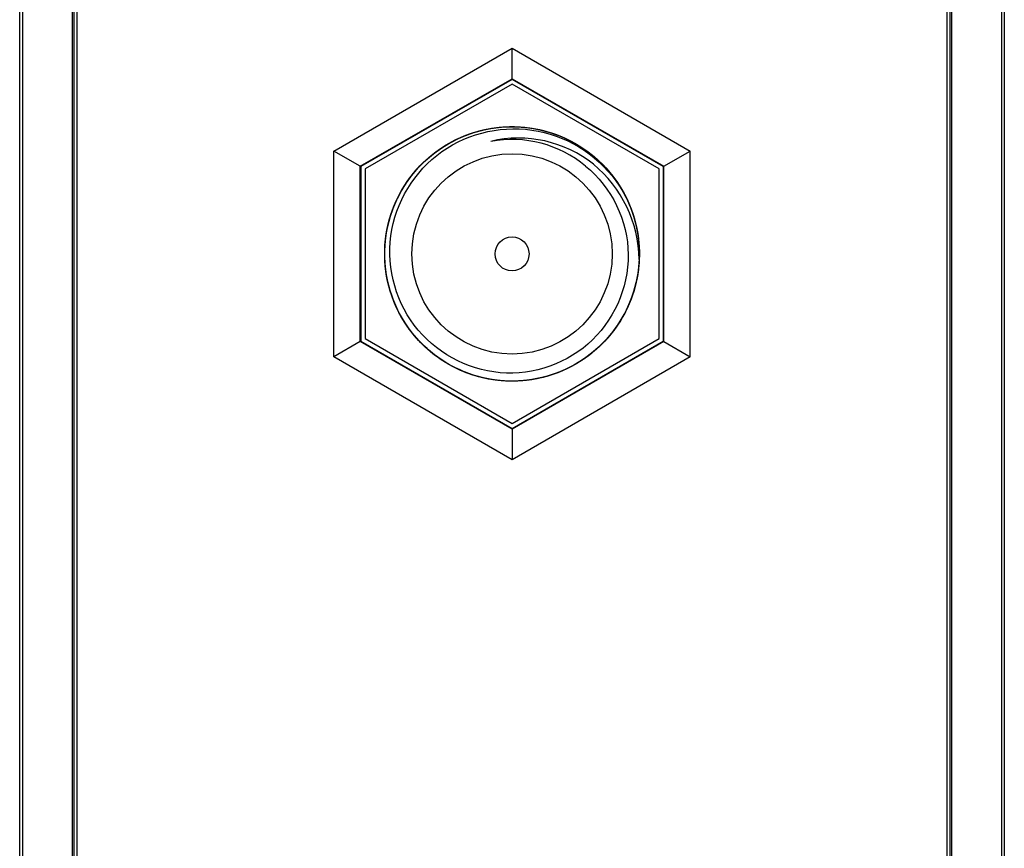
# Model space of a CAD drawing. Units: inches. Extents: x -2.2 to 31.7, y 0.3 to 22.2.
# Drawn here: x 8.7 to 10.1, y 12.4 to 13.6 of the extents above; entities that cross this region are included whole.
import ezdxf

# ---------------------------------------------------------------- set-up
doc = ezdxf.new("R2010")
doc.units = ezdxf.units.IN
doc.header["$LTSCALE"] = 0.5
doc.header["$MEASUREMENT"] = 0
doc.layers.add('1', color=7, linetype='Continuous')

msp = doc.modelspace()

# ---------------------------------------------------------------- linework, layer by layer
at = {"layer": '1', "color": 52, "linetype": 'Continuous'}
for p, q in [((8.6911, 11.9703), (8.6911, 14.5402)), ((8.6951, 14.5402), (8.6951, 11.9703)), ((10.1371, 11.9703), (10.1371, 14.5402)), ((10.141, 14.5402), (10.141, 11.9703)), ((8.7686, 14.4687), (8.7686, 12.0417)), ((8.7712, 12.0417), (8.7712, 14.4687)), ((8.7751, 14.4687), (8.7751, 12.0417)), ((10.057, 12.0417), (10.057, 14.4687)), ((10.0609, 14.4687), (10.0609, 12.0417)), ((10.0636, 12.0417), (10.0636, 14.4687)), ((9.1536, 13.4068), (9.4161, 13.5584)), ((9.4161, 13.5133), (9.4161, 13.5584)), ((9.4161, 13.5584), (9.6786, 13.4068)), ((9.1926, 13.3843), (9.4161, 13.5133)), ((9.4161, 13.5133), (9.6396, 13.3843)), ((9.4161, 13.5123), (9.4161, 13.5133)), ((9.4161, 13.5123), (9.1934, 13.3838)), ((9.6387, 13.3838), (9.4161, 13.5123)), ((9.1536, 13.1037), (9.1536, 13.4068)), ((9.1926, 13.3843), (9.1536, 13.4068)), ((9.6396, 13.3843), (9.6786, 13.4068)), ((9.6786, 13.1037), (9.6786, 13.4068)), ((9.1926, 13.1262), (9.1926, 13.3843)), ((9.1934, 13.3838), (9.1926, 13.3843)), ((9.1934, 13.3838), (9.1934, 13.1267)), ((9.6387, 13.3838), (9.6396, 13.3843)), ((9.6387, 13.3838), (9.6387, 13.1267)), ((9.6396, 13.1262), (9.6396, 13.3843)), ((9.1926, 13.1262), (9.1536, 13.1037)), ((9.1934, 13.1267), (9.1926, 13.1262)), ((9.4161, 12.9972), (9.1926, 13.1262)), ((9.1934, 13.1267), (9.4161, 12.9982)), ((9.4161, 12.9982), (9.6387, 13.1267)), ((9.6396, 13.1262), (9.4161, 12.9972)), ((9.6387, 13.1267), (9.6396, 13.1262)), ((9.6396, 13.1262), (9.6786, 13.1037)), ((9.4161, 12.9521), (9.1536, 13.1037)), ((9.6786, 13.1037), (9.4161, 12.9521)), ((9.4161, 12.9982), (9.4161, 12.9972)), ((9.4161, 12.9972), (9.4161, 12.9521))]:
    msp.add_line(p, q, dxfattribs=at)
at = {"layer": '1', "color": 123, "linetype": 'Continuous'}
for p, q in [((9.4161, 13.5055), (9.1996, 13.3805)), ((9.6326, 13.3805), (9.4161, 13.5055)), ((9.1996, 13.3805), (9.1996, 13.1306)), ((9.6326, 13.1306), (9.6326, 13.3805)), ((9.1996, 13.1306), (9.4161, 13.0056)), ((9.4161, 13.0056), (9.6326, 13.1306))]:
    msp.add_line(p, q, dxfattribs=at)
for radius in [0.1475, 0.025]:
    msp.add_circle((9.4161, 13.2552), radius, dxfattribs=at)
msp.add_arc((9.4161, 13.2552), 0.1686, 50.0129, 100.6593, dxfattribs=at)
at = {"layer": '1', "color": 123, "linetype": 'Continuous', "extrusion": (0, 0, -1)}
msp.add_arc((-9.4161, 13.2552), 0.1875, 153.4586, 182.4669, dxfattribs=at)
at = {"layer": '1', "color": 123, "linetype": 'Continuous'}
for points, knots in [([(9.5309, 13.1071), (9.5231, 13.101), (9.5147, 13.0955), (9.4707, 13.0714), (9.4286, 13.0639), (9.3492, 13.0755), (9.3111, 13.0948), (9.2546, 13.1518), (9.2357, 13.1901), (9.2249, 13.2697), (9.2328, 13.3116), (9.272, 13.3819), (9.3034, 13.4105), (9.3772, 13.4431), (9.4192, 13.447), (9.498, 13.4287), (9.5337, 13.4068), (9.5859, 13.3444), (9.6012, 13.3055), (9.6054, 13.2245), (9.5941, 13.184), (9.549, 13.117), (9.5154, 13.0912), (9.4393, 13.0649), (9.3967, 13.0645), (9.3203, 13.0891), (9.2859, 13.1145), (9.2397, 13.1801), (9.2274, 13.2211), (9.2299, 13.3013), (9.2447, 13.3414), (9.295, 13.404), (9.3309, 13.4271), (9.4088, 13.4469), (9.4512, 13.4438), (9.5256, 13.4127), (9.5574, 13.3849), (9.5983, 13.3151), (9.607, 13.274), (9.5976, 13.1934), (9.5799, 13.1555), (9.524, 13.0966), (9.4869, 13.077), (9.4071, 13.0636), (9.3654, 13.0703), (9.2939, 13.1074), (9.2643, 13.138), (9.2296, 13.2105), (9.2243, 13.2529), (9.2402, 13.3316), (9.2614, 13.3687), (9.3214, 13.422), (9.3607, 13.4388), (9.4407, 13.4454), (9.4822, 13.4352), (9.5501, 13.3923), (9.5771, 13.3594), (9.6057, 13.2841), (9.6074, 13.2418), (9.5849, 13.1642), (9.5612, 13.1297), (9.5286, 13.1053)], [0, 0, 0, 0, 0.008478, 0.008478, 0.042669, 0.042669, 0.076859, 0.076859, 0.11105, 0.11105, 0.14524, 0.14524, 0.17943, 0.17943, 0.213621, 0.213621, 0.247811, 0.247811, 0.282002, 0.282002, 0.316192, 0.316192, 0.350382, 0.350382, 0.384573, 0.384573, 0.418763, 0.418763, 0.452954, 0.452954, 0.487144, 0.487144, 0.521334, 0.521334, 0.555525, 0.555525, 0.589715, 0.589715, 0.623906, 0.623906, 0.658096, 0.658096, 0.692286, 0.692286, 0.726477, 0.726477, 0.760667, 0.760667, 0.794858, 0.794858, 0.829048, 0.829048, 0.863238, 0.863238, 0.897429, 0.897429, 0.931619, 0.931619, 0.96581, 0.96581, 1, 1, 1, 1]), ([(9.6034, 13.2472), (9.6016, 13.2065), (9.5865, 13.1673), (9.535, 13.1047), (9.4996, 13.0825), (9.4205, 13.0634), (9.3788, 13.0671), (9.3045, 13.0992), (9.2731, 13.1274), (9.2332, 13.1975), (9.225, 13.2391), (9.2352, 13.3189), (9.2537, 13.3573), (9.3098, 13.4149), (9.3478, 13.4344), (9.4271, 13.4467), (9.4692, 13.4395), (9.54, 13.4016), (9.5693, 13.3705), (9.6031, 13.2976), (9.6078, 13.255), (9.5909, 13.1766), (9.5691, 13.1398), (9.5084, 13.0872), (9.469, 13.0709), (9.3888, 13.0654), (9.3476, 13.0761), (9.2801, 13.12), (9.2537, 13.1532), (9.2261, 13.2291), (9.2249, 13.2711), (9.2485, 13.3487), (9.2727, 13.3828), (9.3384, 13.4307), (9.3783, 13.4433), (9.4593, 13.4421), (9.4991, 13.4281), (9.5628, 13.3787), (9.5864, 13.3434), (9.6075, 13.2657), (9.6051, 13.2232), (9.5754, 13.1486), (9.5478, 13.1159), (9.4792, 13.0742), (9.4375, 13.0647), (9.3577, 13.0726), (9.3187, 13.0901), (9.2596, 13.1444), (9.2389, 13.1817), (9.2244, 13.2609), (9.2303, 13.3029), (9.2663, 13.3751), (9.2961, 13.4049), (9.3686, 13.4411), (9.41, 13.447), (9.49, 13.4323), (9.5266, 13.412), (9.5583, 13.3776), (9.5623, 13.3728), (9.566, 13.3678)], [0, 0, 0, 0, 0.035518, 0.035518, 0.071036, 0.071036, 0.106554, 0.106554, 0.142072, 0.142072, 0.177591, 0.177591, 0.213109, 0.213109, 0.248627, 0.248627, 0.284145, 0.284145, 0.319663, 0.319663, 0.355181, 0.355181, 0.390699, 0.390699, 0.426217, 0.426217, 0.461736, 0.461736, 0.497254, 0.497254, 0.532772, 0.532772, 0.56829, 0.56829, 0.603808, 0.603808, 0.639326, 0.639326, 0.674844, 0.674844, 0.710362, 0.710362, 0.74588, 0.74588, 0.781399, 0.781399, 0.816917, 0.816917, 0.852435, 0.852435, 0.887953, 0.887953, 0.923471, 0.923471, 0.958989, 0.958989, 0.994507, 0.994507, 1, 1, 1, 1]), ([(9.5244, 13.3845), (9.5629, 13.3533), (9.5867, 13.3041), (9.5877, 13.2044), (9.5653, 13.155), (9.4904, 13.0899), (9.4386, 13.0745), (9.3402, 13.0881), (9.2943, 13.1168), (9.239, 13.199), (9.2294, 13.252), (9.2528, 13.3485), (9.2852, 13.3915), (9.3717, 13.4403), (9.425, 13.4461), (9.5197, 13.4174), (9.5608, 13.3835), (9.5838, 13.339)], [0, 0, 0, 0, 0.125, 0.125, 0.25, 0.25, 0.375, 0.375, 0.5, 0.5, 0.625, 0.625, 0.75, 0.75, 0.875, 0.875, 1, 1, 1, 1]), ([(9.6034, 13.2472), (9.6025, 13.3011), (9.5775, 13.3535), (9.4945, 13.4209), (9.4372, 13.4339), (9.3849, 13.421)], [0, 0, 0, 0, 0.5, 0.5, 1, 1, 1, 1])]:
    msp.add_open_spline(points, degree=3, knots=knots, dxfattribs=at)

doc.saveas('drawing.dxf')
